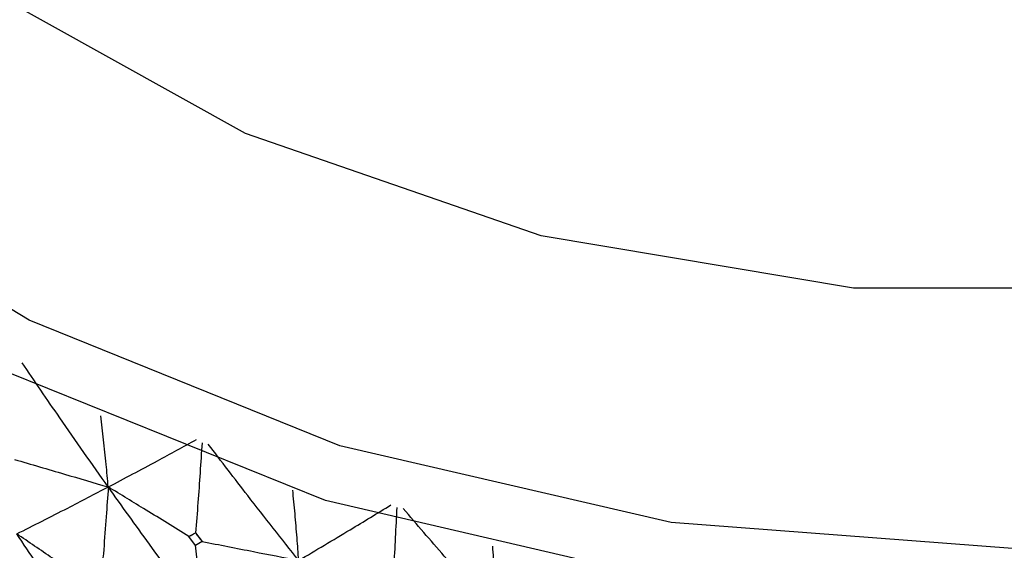
# Model space of a CAD drawing. Units: millimetres. Extents: x 29 to 262, y 32 to 510.
# Drawn here: x 47 to 53, y 51 to 54 of the extents above; entities that cross this region are included whole.
import ezdxf

# ---------------------------------------------------------------- set-up
doc = ezdxf.new("R2010")
doc.units = ezdxf.units.MM

msp = doc.modelspace()

# ---------------------------------------------------------------- linework, layer by layer
at = {"color": 7, "linetype": 'Continuous', "lineweight": 25}
for p, q in [((47.7124, 50.6341), (47.7521, 50.6556)), ((47.7525, 50.6563), (47.7521, 50.6556)), ((47.7521, 50.6556), (47.7919, 50.6035)), ((47.7124, 50.6341), (47.7129, 50.6349)), ((47.7521, 50.5813), (47.7124, 50.6341)), ((47.7129, 50.6349), (47.7128, 50.6349)), ((47.7919, 50.6035), (47.7521, 50.5813)), ((47.7919, 50.6035), (47.7923, 50.6043)), ((47.7923, 50.6043), (47.7923, 50.6042))]:
    msp.add_line(p, q, dxfattribs=at)
at = {"color": 7, "linetype": 'Continuous', "lineweight": 25, "flags": 128}
for points in [[(52.633, 50.2216), (50.5492, 50.3795), (48.5287, 50.8484), (46.633, 51.6139), (44.9195, 52.653), (43.4405, 53.9339), (42.2407, 55.4178), (41.3567, 57.0595), (40.8153, 58.8093), (40.633, 60.6139), (40.8153, 62.4185), (41.3567, 64.1683), (42.2407, 65.8101), (42.633, 66.3585)], [(52.633, 50.5631), (50.5926, 50.7177), (48.6143, 51.1768), (46.758, 51.9264), (45.0802, 52.9438), (43.632, 54.1981), (42.4572, 55.651), (41.5916, 57.2586), (41.0615, 58.9719), (40.883, 60.7389), (41.0615, 62.5059), (41.5916, 64.2193), (42.4572, 65.8268), (42.633, 66.0819)], [(62.633, 60.7389), (62.5312, 59.5064), (62.083, 57.9064), (61.2932, 56.4088), (60.1905, 55.0677), (58.8146, 53.9315), (57.2153, 53.0414), (55.4503, 52.4295), (53.5835, 52.1179), (51.6824, 52.1179), (49.8157, 52.4295), (48.0507, 53.0414), (46.4514, 53.9315), (45.0755, 55.0677), (43.9727, 56.4088), (43.183, 57.9064), (42.7348, 59.5064), (42.633, 60.7389)]]:
    msp.add_lwpolyline(points, dxfattribs=at)
at = {"color": 7, "linetype": 'Continuous', "lineweight": 25}
msp.add_arc((51.159, 55.1203), 10.5026, 178.15037, 257.46854, dxfattribs=at)
for points, knots in [([(47.2305, 50.9302), (47.1335, 51.0675), (46.9609, 51.312), (46.791, 51.5624), (46.7166, 51.6722)], [0, 0, 0, 0, 0.561629, 1, 1, 1, 1]), ([(47.2305, 50.9302), (47.2263, 50.9753), (47.2176, 51.0703), (47.2026, 51.2118), (47.191, 51.3069), (47.1852, 51.3544)], [0, 0, 0, 0, 0.312096, 0.65603, 1, 1, 1, 1]), ([(47.2305, 50.9302), (47.328, 50.9817), (47.5016, 51.0734), (47.6795, 51.1704), (47.7575, 51.2129)], [0, 0, 0, 0, 0.561629, 1, 1, 1, 1]), ([(47.7905, 51.1947), (47.7867, 51.135), (47.779, 51.0166), (47.7664, 50.8371), (47.7571, 50.7166), (47.7525, 50.6563)], [0, 0, 0, 0, 0.336927, 0.668454, 1, 1, 1, 1]), ([(48.3684, 50.4914), (48.2667, 50.6197), (48.0857, 50.8481), (47.9067, 51.0828), (47.8282, 51.1856)], [0, 0, 0, 0, 0.56163, 1, 1, 1, 1]), ([(46.6712, 51.0945), (46.7208, 51.0799), (46.8201, 51.0508), (47.0065, 50.9961), (47.1433, 50.9558), (47.2305, 50.9302)], [0, 0, 0, 0, 0.266175, 0.532352, 1, 1, 1, 1]), ([(46.6837, 50.6499), (46.7847, 50.7008), (46.9647, 50.7914), (47.1494, 50.8879), (47.2305, 50.9302)], [0, 0, 0, 0, 0.561306, 1, 1, 1, 1]), ([(47.2305, 50.9302), (47.2264, 50.871), (47.2179, 50.7474), (47.2034, 50.5565), (47.1922, 50.4236), (47.1866, 50.3571)], [0, 0, 0, 0, 0.314045, 0.65701, 1, 1, 1, 1]), ([(47.7128, 50.6349), (47.67, 50.6611), (47.5845, 50.7135), (47.4237, 50.812), (47.3057, 50.8842), (47.2305, 50.9302)], [0, 0, 0, 0, 0.266174, 0.532351, 1, 1, 1, 1]), ([(47.7934, 50.1602), (47.6873, 50.3025), (47.4983, 50.5559), (47.3121, 50.8161), (47.2305, 50.9302)], [0, 0, 0, 0, 0.561306, 1, 1, 1, 1]), ([(48.3684, 50.4914), (48.3651, 50.5362), (48.3582, 50.6305), (48.3464, 50.7708), (48.3372, 50.8649), (48.3326, 50.912)], [0, 0, 0, 0, 0.312087, 0.656024, 1, 1, 1, 1]), ([(48.3684, 50.4914), (48.4705, 50.552), (48.6523, 50.6598), (48.8376, 50.7733), (48.9189, 50.823)], [0, 0, 0, 0, 0.561624, 1, 1, 1, 1]), ([(48.9539, 50.8079), (48.951, 50.7479), (48.9452, 50.6289), (48.9356, 50.4485), (48.9286, 50.3272), (48.9251, 50.2665)], [0, 0, 0, 0, 0.336924, 0.668447, 1, 1, 1, 1]), ([(49.553, 50.1581), (49.4478, 50.277), (49.2604, 50.4887), (49.0742, 50.7067), (48.9926, 50.8023)], [0, 0, 0, 0, 0.56163, 1, 1, 1, 1]), ([(47.1445, 50.3354), (47.1033, 50.3635), (47.0211, 50.4198), (46.8675, 50.5246), (46.755, 50.6013), (46.6837, 50.6499)], [0, 0, 0, 0, 0.2680279, 0.5360533, 1, 1, 1, 1]), ([(47.2321, 49.8524), (47.1286, 49.9998), (46.9442, 50.2626), (46.7632, 50.5317), (46.6837, 50.6499)], [0, 0, 0, 0, 0.560883, 1, 1, 1, 1]), ([(47.7128, 50.6349), (47.7202, 50.6389), (47.7334, 50.646), (47.7467, 50.6532), (47.7525, 50.6563)], [0, 0, 0, 0, 0.560171, 1, 1, 1, 1]), ([(47.7923, 50.6042), (47.7849, 50.6139), (47.7716, 50.6313), (47.7583, 50.6487), (47.7525, 50.6563)], [0, 0, 0, 0, 0.560222, 1, 1, 1, 1]), ([(47.7923, 50.6042), (47.8435, 50.5942), (47.9457, 50.5743), (48.1377, 50.5367), (48.2786, 50.509), (48.3684, 50.4914)], [0, 0, 0, 0, 0.266177, 0.532355, 1, 1, 1, 1]), ([(47.7934, 50.1602), (47.7897, 50.2052), (47.7819, 50.2998), (47.7683, 50.4405), (47.7579, 50.535), (47.7526, 50.5822)], [0, 0, 0, 0, 0.312043, 0.656008, 1, 1, 1, 1]), ([(49.553, 50.1581), (49.5507, 50.2026), (49.5457, 50.2963), (49.5371, 50.4357), (49.5305, 50.5292), (49.5272, 50.5759)], [0, 0, 0, 0, 0.312092, 0.656025, 1, 1, 1, 1])]:
    msp.add_open_spline(points, degree=3, knots=knots, dxfattribs=at)

doc.saveas('drawing.dxf')
